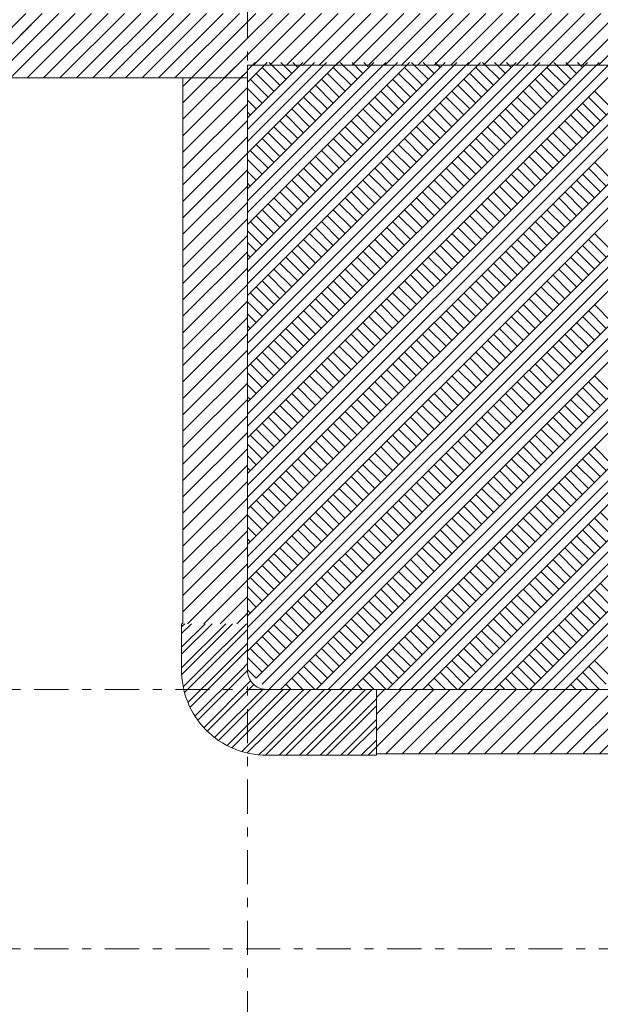
# Model space of a CAD drawing. Units: millimetres. Extents: x 394972 to 569069, y -460122 to -215174.
# Drawn here: x 447387 to 451885, y -410739 to -403106 of the extents above; entities that cross this region are included whole.
import ezdxf

# ---------------------------------------------------------------- set-up
doc = ezdxf.new("R2010")
doc.units = ezdxf.units.MM
doc.header["$MEASUREMENT"] = 0
doc.linetypes.add('Double Dashed', pattern=[546.805537, 264.583325, -105.833328, 70.555556, -105.833328])
for name, color, linetype, lineweight in [('0_Ном._пера__61', 7, 'Continuous', 15), ('1_СТЕНЫ_НЕС_Ном._пера__61', 7, 'Continuous', 15), ('marker_ОСИ_Ном._пера__99', 7, 'Continuous', 13), ('ПЕРЕКРЫТИЯ_Ном._пера__100', 7, 'Continuous', 0)]:
    doc.layers.add(name, color=color, linetype=linetype, lineweight=lineweight)
doc.layers.add('1_СТЕНЫ_НЕС', color=7, linetype='Continuous')
pattern_1 = [(45, (768.27, -129451.46), (-63.639609, 63.639609), [])]
pattern_2 = [(45, (768.27, -129451.46), (-63.639609, 63.639609), [])]
pattern_3 = [(45, (768.27, -129451.46), (-79.549513, 79.549513), []), (45, (741.75, -129424.94), (-79.549513, 79.549513), [])]

msp = doc.modelspace()

# ---------------------------------------------------------------- hatches: boundary and pattern name
at = {"layer": '1_СТЕНЫ_НЕС', "linetype": 'Continuous', "lineweight": 0, "true_color": 0x000000}
h = msp.add_hatch(dxfattribs=at)
h.set_pattern_fill('БЛОКИ_СТЕНОВЫЕ', color=18, style=0, pattern_type=2)
h.set_pattern_definition(pattern_2)
h.paths.add_polyline_path([(444991.3, -403558.1), (449151.3, -403558.1), (449151.3, -403058.1), (444491.3, -403058.1)])
h = msp.add_hatch(dxfattribs=at)
h.set_pattern_fill('БЛОКИ_СТЕНОВЫЕ', color=18, style=0, pattern_type=2)
h.set_pattern_definition([(45, (768.27, -129451.46), (-63.639609, 63.639609), [])])
h.paths.add_polyline_path([(444931.3, -403558.1), (448651.3, -403558.1), (449151.3, -403058.1), (444931.3, -403058.1)])
h = msp.add_hatch(dxfattribs=at)
h.set_pattern_fill('БЛОКИ_СТЕНОВЫЕ', color=18, style=0, pattern_type=2)
h.set_pattern_definition(pattern_2)
h.paths.add_polyline_path([(448651.3, -403558.1), (448651.3, -407788.5), (449151.3, -407788.5), (449151.3, -403058.1)])
h = msp.add_hatch(dxfattribs=at)
h.set_pattern_fill('БЛОКИ_СТЕНОВЫЕ', color=18, style=0, pattern_type=2)
h.set_pattern_definition(pattern_1)
h.paths.add_polyline_path([(455711.3, -403058.1), (449151.3, -403058.1), (449151.3, -403458.1), (455711.3, -403458.1)])
h = msp.add_hatch(dxfattribs=at)
h.set_pattern_fill('СТАЛЬ', color=18, style=0, pattern_type=2)
h.set_pattern_definition(pattern_3)
h.paths.add_polyline_path([(449151.3, -408145.9), (449151.3, -407788.5), (448641.3, -407788.5), (448641.3, -408140.1)])
h = msp.add_hatch(dxfattribs=at)
h.set_pattern_fill('СТАЛЬ', color=18, style=0, pattern_type=2)
h.set_pattern_definition(pattern_3)
h.paths.add_polyline_path([(448641.3, -408140.1, 0.419129), (449297.8, -408807.8), (449297.8, -408297.8, -0.424636), (449151.3, -408145.9)])
h = msp.add_hatch(dxfattribs=at)
h.set_pattern_fill('СТАЛЬ', color=18, style=0, pattern_type=2)
h.set_pattern_definition([(45, (768.27, -129451.46), (-79.549513, 79.549513), []), (45, (741.75, -129424.94), (-79.549513, 79.549513), [])])
h.paths.add_polyline_path([(449297.8, -408807.8), (450149.9, -408807.8), (450149.9, -408297.8), (449297.8, -408297.8)])
h = msp.add_hatch(dxfattribs=at)
h.set_pattern_fill('БЛОКИ_СТЕНОВЫЕ', color=18, style=0, pattern_type=2)
h.set_pattern_definition(pattern_1)
h.paths.add_polyline_path([(455303.7, -408297.8), (450149.9, -408297.8), (450149.9, -408797.8), (455303.7, -408797.8)])

# ---------------------------------------------------------------- linework, layer by layer
at = {"layer": '0_Ном._пера__61', "linetype": 'Continuous'}
msp.add_line((450149.9, -408297.8), (450149.9, -408797.8), dxfattribs=at)
at = {"layer": '1_СТЕНЫ_НЕС_Ном._пера__61', "linetype": 'Continuous', "flags": 128}
for points in [[(449151.3, -403458.1), (455711.3, -403458.1)], [(449151.3, -407788.5), (449151.3, -403458.1)], [(444931.3, -403558.1), (448651.3, -403558.1)], [(444991.3, -403558.1), (449151.3, -403558.1)], [(448651.3, -403558.1), (448651.3, -407788.5)], [(448651.3, -407788.5), (448641.3, -407788.5)], [(448641.3, -407788.5), (448641.3, -408140.1)], [(449151.3, -408145.9), (449151.3, -407788.5)], [(450149.9, -408297.8), (449297.8, -408297.8)], [(455303.7, -408297.8), (450149.9, -408297.8)], [(450149.9, -408797.8), (455303.7, -408797.8)], [(450149.9, -408807.8), (450149.9, -408797.8)], [(449297.8, -408807.8), (450149.9, -408807.8)]]:
    msp.add_lwpolyline(points, dxfattribs=at)
at = {"layer": '1_СТЕНЫ_НЕС_Ном._пера__61', "linetype": 'Continuous'}
for radius, start in [(656.7, 179.04004), (146.7, 177.96877)]:
    msp.add_arc((449297.8, -408151.1), radius, start, 270, dxfattribs=at)
at = {"layer": 'marker_ОСИ_Ном._пера__99', "linetype": 'Double Dashed'}
for p, q in [((449151.3, -387672), (449151.3, -414725.8)), ((423987.1, -408297.8), (459410.4, -408297.8)), ((423987.1, -410308.1), (459410.4, -410308.1))]:
    msp.add_line(p, q, dxfattribs=at)
at = {"layer": 'ПЕРЕКРЫТИЯ_Ном._пера__100', "linetype": 'Continuous'}
for p, q in [((449151.3, -403590.2), (449303.3, -403438.1)), ((449151.3, -403865.9), (449579, -403438.1)), ((449151.3, -404141.7), (449854.8, -403438.1)), ((449151.3, -404417.5), (450130.6, -403438.1)), ((449151.3, -404693.2), (450406.4, -403438.1)), ((449151.3, -404969), (450682.1, -403438.1)), ((449151.3, -405244.8), (450957.9, -403438.1)), ((449151.3, -405520.6), (451233.7, -403438.1)), ((449151.3, -405796.3), (451509.4, -403438.1)), ((449151.3, -406072.1), (451785.2, -403438.1)), ((449151.3, -406347.9), (452061, -403438.1)), ((449151.3, -406623.6), (452336.8, -403438.1)), ((449151.3, -406899.4), (452612.5, -403438.1)), ((449151.3, -407175.2), (452888.3, -403438.1)), ((449151.3, -407451), (453164.1, -403438.1)), ((449151.3, -407726.7), (453439.8, -403438.1)), ((449151.3, -408002.5), (453715.6, -403438.1)), ((449151.3, -403498.2), (449211.3, -403438.1)), ((449151.3, -404049.8), (449762.9, -403438.1)), ((449151.3, -404601.3), (450314.4, -403438.1)), ((449151.3, -405152.9), (450866, -403438.1)), ((449151.3, -405704.4), (451417.5, -403438.1)), ((449151.3, -406255.9), (451969.1, -403438.1)), ((449151.3, -406807.5), (452520.6, -403438.1)), ((449151.3, -407359), (453072.1, -403438.1)), ((449151.3, -407910.6), (453623.7, -403438.1)), ((449151.3, -403957.8), (449671, -403438.1)), ((449151.3, -404509.4), (450222.5, -403438.1)), ((449151.3, -405060.9), (450774, -403438.1)), ((449151.3, -405612.5), (451325.6, -403438.1)), ((449151.3, -406164), (451877.1, -403438.1)), ((449151.3, -406715.6), (452428.7, -403438.1)), ((449151.3, -407267.1), (452980.2, -403438.1)), ((449151.3, -407818.7), (453531.8, -403438.1)), ((449218, -408211.5), (453991.4, -403438.1)), ((449264, -408257.5), (454083.3, -403438.1)), ((449448.7, -403568.5), (449318.4, -403438.1)), ((449318.6, -408294.8), (454175.2, -403438.1)), ((449494.7, -403522.5), (449410.3, -403438.1)), ((449410.5, -408294.8), (454267.2, -403438.1)), ((449540.6, -403476.5), (449502.3, -403438.1)), ((449686.3, -408294.8), (454542.9, -403438.1)), ((449778.2, -408294.8), (454634.8, -403438.1)), ((450000.3, -403568.5), (449869.9, -403438.1)), ((449870.2, -408294.8), (454726.8, -403438.1)), ((450046.2, -403522.5), (449961.9, -403438.1)), ((449962.1, -408294.8), (454818.7, -403438.1)), ((450092.2, -403476.5), (450053.8, -403438.1)), ((450237.9, -408294.8), (455094.5, -403438.1)), ((450329.8, -408294.8), (455186.4, -403438.1)), ((450551.8, -403568.5), (450421.5, -403438.1)), ((450421.7, -408294.8), (455278.3, -403438.1)), ((450597.8, -403522.5), (450513.4, -403438.1)), ((450513.6, -408294.8), (455370.2, -403438.1)), ((450643.7, -403476.5), (450605.3, -403438.1)), ((450789.4, -408294.8), (455646, -403438.1)), ((451103.4, -403568.5), (450973, -403438.1)), ((451149.3, -403522.5), (451065, -403438.1)), ((451195.3, -403476.5), (451156.9, -403438.1)), ((451654.9, -403568.5), (451524.6, -403438.1)), ((451700.9, -403522.5), (451616.5, -403438.1)), ((451746.8, -403476.5), (451708.4, -403438.1)), ((449356.8, -403660.4), (449218.9, -403522.5)), ((449402.8, -403614.4), (449264.9, -403476.5)), ((449908.3, -403660.4), (449770.5, -403522.5)), ((449954.3, -403614.4), (449816.4, -403476.5)), ((450459.9, -403660.4), (450322, -403522.5)), ((450505.8, -403614.4), (450368, -403476.5)), ((451011.4, -403660.4), (450873.5, -403522.5)), ((450881.3, -408294.8), (455691.3, -403484.8)), ((451057.4, -403614.4), (450919.5, -403476.5)), ((451563, -403660.4), (451425.1, -403522.5)), ((451608.9, -403614.4), (451471, -403476.5)), ((449310.8, -403706.3), (449172.9, -403568.5)), ((449862.4, -403706.3), (449724.5, -403568.5)), ((450413.9, -403706.3), (450276, -403568.5)), ((450965.5, -403706.3), (450827.6, -403568.5)), ((450973.3, -408294.8), (455691.3, -403576.7)), ((451517, -403706.3), (451379.1, -403568.5)), ((449264.9, -403752.3), (449151.3, -403638.7)), ((449770.5, -403798.3), (449632.6, -403660.4)), ((449816.4, -403752.3), (449678.5, -403614.4)), ((450322, -403798.3), (450184.1, -403660.4)), ((450368, -403752.3), (450230.1, -403614.4)), ((450873.5, -403798.3), (450735.7, -403660.4)), ((450919.5, -403752.3), (450781.6, -403614.4)), ((451065.2, -408294.8), (455691.3, -403668.7)), ((451425.1, -403798.3), (451287.2, -403660.4)), ((451471, -403752.3), (451333.2, -403614.4)), ((451976.6, -403798.3), (451838.7, -403660.4)), ((449218.9, -403798.3), (449151.3, -403730.6)), ((449678.5, -403890.2), (449540.6, -403752.3)), ((449724.5, -403844.2), (449586.6, -403706.3)), ((450230.1, -403890.2), (450092.2, -403752.3)), ((450276, -403844.2), (450138.1, -403706.3)), ((450781.6, -403890.2), (450643.7, -403752.3)), ((450827.6, -403844.2), (450689.7, -403706.3)), ((451333.2, -403890.2), (451195.3, -403752.3)), ((451379.1, -403844.2), (451241.2, -403706.3)), ((451884.7, -403890.2), (451746.8, -403752.3)), ((451930.7, -403844.2), (451792.8, -403706.3)), ((449172.9, -403844.2), (449151.3, -403822.5)), ((449632.6, -403936.2), (449494.7, -403798.3)), ((450184.1, -403936.2), (450046.2, -403798.3)), ((450735.7, -403936.2), (450597.8, -403798.3)), ((451287.2, -403936.2), (451149.3, -403798.3)), ((451838.7, -403936.2), (451700.9, -403798.3)), ((449540.6, -404028.1), (449402.8, -403890.2)), ((449586.6, -403982.1), (449448.7, -403844.2)), ((450092.2, -404028.1), (449954.3, -403890.2)), ((450138.1, -403982.1), (450000.3, -403844.2)), ((450643.7, -404028.1), (450505.8, -403890.2)), ((450689.7, -403982.1), (450551.8, -403844.2)), ((451195.3, -404028.1), (451057.4, -403890.2)), ((451241.2, -403982.1), (451103.4, -403844.2)), ((451746.8, -404028.1), (451608.9, -403890.2)), ((451792.8, -403982.1), (451654.9, -403844.2)), ((449448.7, -404120), (449310.8, -403982.1)), ((449494.7, -404074), (449356.8, -403936.2)), ((450000.3, -404120), (449862.4, -403982.1)), ((450046.2, -404074), (449908.3, -403936.2)), ((450551.8, -404120), (450413.9, -403982.1)), ((450597.8, -404074), (450459.9, -403936.2)), ((451103.4, -404120), (450965.5, -403982.1)), ((451149.3, -404074), (451011.4, -403936.2)), ((451340.9, -408294.8), (455691.3, -403944.4)), ((451654.9, -404120), (451517, -403982.1)), ((451700.9, -404074), (451563, -403936.2)), ((449402.8, -404166), (449264.9, -404028.1)), ((449954.3, -404166), (449816.4, -404028.1)), ((450505.8, -404166), (450368, -404028.1)), ((451057.4, -404166), (450919.5, -404028.1)), ((451432.9, -408294.8), (455691.3, -404036.4)), ((451608.9, -404166), (451471, -404028.1)), ((449310.8, -404257.9), (449172.9, -404120)), ((449356.8, -404211.9), (449218.9, -404074)), ((449862.4, -404257.9), (449724.5, -404120)), ((449908.3, -404211.9), (449770.5, -404074)), ((450413.9, -404257.9), (450276, -404120)), ((450459.9, -404211.9), (450322, -404074)), ((450965.5, -404257.9), (450827.6, -404120)), ((451011.4, -404211.9), (450873.5, -404074)), ((451517, -404257.9), (451379.1, -404120)), ((451563, -404211.9), (451425.1, -404074)), ((451524.8, -408294.8), (455691.3, -404128.3)), ((449264.9, -404303.9), (449151.3, -404190.2)), ((449770.5, -404349.8), (449632.6, -404211.9)), ((449816.4, -404303.9), (449678.5, -404166)), ((450322, -404349.8), (450184.1, -404211.9)), ((450368, -404303.9), (450230.1, -404166)), ((450873.5, -404349.8), (450735.7, -404211.9)), ((450919.5, -404303.9), (450781.6, -404166)), ((451425.1, -404349.8), (451287.2, -404211.9)), ((451471, -404303.9), (451333.2, -404166)), ((451616.7, -408294.8), (455691.3, -404220.2)), ((451976.6, -404349.8), (451838.7, -404211.9)), ((449218.9, -404349.8), (449151.3, -404282.2)), ((449724.5, -404395.8), (449586.6, -404257.9)), ((450276, -404395.8), (450138.1, -404257.9)), ((450827.6, -404395.8), (450689.7, -404257.9)), ((451379.1, -404395.8), (451241.2, -404257.9)), ((451930.7, -404395.8), (451792.8, -404257.9)), ((449172.9, -404395.8), (449151.3, -404374.1)), ((449632.6, -404487.7), (449494.7, -404349.8)), ((449678.5, -404441.7), (449540.6, -404303.9)), ((450184.1, -404487.7), (450046.2, -404349.8)), ((450230.1, -404441.7), (450092.2, -404303.9)), ((450735.7, -404487.7), (450597.8, -404349.8)), ((450781.6, -404441.7), (450643.7, -404303.9)), ((451287.2, -404487.7), (451149.3, -404349.8)), ((451333.2, -404441.7), (451195.3, -404303.9)), ((451838.7, -404487.7), (451700.9, -404349.8)), ((451884.7, -404441.7), (451746.8, -404303.9)), ((449540.6, -404579.6), (449402.8, -404441.7)), ((449586.6, -404533.7), (449448.7, -404395.8)), ((450092.2, -404579.6), (449954.3, -404441.7)), ((450138.1, -404533.7), (450000.3, -404395.8)), ((450643.7, -404579.6), (450505.8, -404441.7)), ((450689.7, -404533.7), (450551.8, -404395.8)), ((451195.3, -404579.6), (451057.4, -404441.7)), ((451241.2, -404533.7), (451103.4, -404395.8)), ((451746.8, -404579.6), (451608.9, -404441.7)), ((451792.8, -404533.7), (451654.9, -404395.8)), ((449494.7, -404625.6), (449356.8, -404487.7)), ((450046.2, -404625.6), (449908.3, -404487.7)), ((450597.8, -404625.6), (450459.9, -404487.7)), ((451149.3, -404625.6), (451011.4, -404487.7)), ((451700.9, -404625.6), (451563, -404487.7)), ((449402.8, -404717.5), (449264.9, -404579.6)), ((449448.7, -404671.5), (449310.8, -404533.7)), ((449954.3, -404717.5), (449816.4, -404579.6)), ((450000.3, -404671.5), (449862.4, -404533.7)), ((450505.8, -404717.5), (450368, -404579.6)), ((450551.8, -404671.5), (450413.9, -404533.7)), ((451057.4, -404717.5), (450919.5, -404579.6)), ((451103.4, -404671.5), (450965.5, -404533.7)), ((451608.9, -404717.5), (451471, -404579.6)), ((451654.9, -404671.5), (451517, -404533.7)), ((449310.8, -404809.4), (449172.9, -404671.5)), ((449356.8, -404763.5), (449218.9, -404625.6)), ((449862.4, -404809.4), (449724.5, -404671.5)), ((449908.3, -404763.5), (449770.5, -404625.6)), ((450413.9, -404809.4), (450276, -404671.5)), ((450459.9, -404763.5), (450322, -404625.6)), ((450965.5, -404809.4), (450827.6, -404671.5)), ((451011.4, -404763.5), (450873.5, -404625.6)), ((451517, -404809.4), (451379.1, -404671.5)), ((451563, -404763.5), (451425.1, -404625.6)), ((449264.9, -404855.4), (449151.3, -404741.8)), ((449816.4, -404855.4), (449678.5, -404717.5)), ((450368, -404855.4), (450230.1, -404717.5)), ((450919.5, -404855.4), (450781.6, -404717.5)), ((451471, -404855.4), (451333.2, -404717.5)), ((449218.9, -404901.4), (449151.3, -404833.7)), ((449724.5, -404947.3), (449586.6, -404809.4)), ((449770.5, -404901.4), (449632.6, -404763.5)), ((450276, -404947.3), (450138.1, -404809.4)), ((450322, -404901.4), (450184.1, -404763.5)), ((450827.6, -404947.3), (450689.7, -404809.4)), ((450873.5, -404901.4), (450735.7, -404763.5)), ((451379.1, -404947.3), (451241.2, -404809.4)), ((451425.1, -404901.4), (451287.2, -404763.5)), ((451930.7, -404947.3), (451792.8, -404809.4)), ((451976.6, -404901.4), (451838.7, -404763.5)), ((449632.6, -405039.2), (449494.7, -404901.4)), ((449678.5, -404993.3), (449540.6, -404855.4)), ((450184.1, -405039.2), (450046.2, -404901.4)), ((450230.1, -404993.3), (450092.2, -404855.4)), ((450735.7, -405039.2), (450597.8, -404901.4)), ((450781.6, -404993.3), (450643.7, -404855.4)), ((451287.2, -405039.2), (451149.3, -404901.4)), ((451333.2, -404993.3), (451195.3, -404855.4)), ((451838.7, -405039.2), (451700.9, -404901.4)), ((451884.7, -404993.3), (451746.8, -404855.4)), ((449172.9, -404947.3), (449151.3, -404925.6)), ((449586.6, -405085.2), (449448.7, -404947.3)), ((450138.1, -405085.2), (450000.3, -404947.3)), ((450689.7, -405085.2), (450551.8, -404947.3)), ((451241.2, -405085.2), (451103.4, -404947.3)), ((451792.8, -405085.2), (451654.9, -404947.3)), ((449494.7, -405177.1), (449356.8, -405039.2)), ((449540.6, -405131.2), (449402.8, -404993.3)), ((450046.2, -405177.1), (449908.3, -405039.2)), ((450092.2, -405131.2), (449954.3, -404993.3)), ((450597.8, -405177.1), (450459.9, -405039.2)), ((450643.7, -405131.2), (450505.8, -404993.3)), ((451149.3, -405177.1), (451011.4, -405039.2)), ((451195.3, -405131.2), (451057.4, -404993.3)), ((451700.9, -405177.1), (451563, -405039.2)), ((451746.8, -405131.2), (451608.9, -404993.3)), ((449402.8, -405269.1), (449264.9, -405131.2)), ((449448.7, -405223.1), (449310.8, -405085.2)), ((449954.3, -405269.1), (449816.4, -405131.2)), ((450000.3, -405223.1), (449862.4, -405085.2)), ((450505.8, -405269.1), (450368, -405131.2)), ((450551.8, -405223.1), (450413.9, -405085.2)), ((451057.4, -405269.1), (450919.5, -405131.2)), ((451103.4, -405223.1), (450965.5, -405085.2)), ((451608.9, -405269.1), (451471, -405131.2)), ((451654.9, -405223.1), (451517, -405085.2)), ((449356.8, -405315), (449218.9, -405177.1)), ((449908.3, -405315), (449770.5, -405177.1)), ((450459.9, -405315), (450322, -405177.1)), ((451011.4, -405315), (450873.5, -405177.1)), ((451563, -405315), (451425.1, -405177.1)), ((449310.8, -405361), (449172.9, -405223.1)), ((449816.4, -405406.9), (449678.5, -405269.1)), ((449862.4, -405361), (449724.5, -405223.1)), ((450368, -405406.9), (450230.1, -405269.1)), ((450413.9, -405361), (450276, -405223.1)), ((450919.5, -405406.9), (450781.6, -405269.1)), ((450965.5, -405361), (450827.6, -405223.1)), ((451471, -405406.9), (451333.2, -405269.1)), ((451517, -405361), (451379.1, -405223.1)), ((449264.9, -405406.9), (449151.3, -405293.3)), ((449724.5, -405498.9), (449586.6, -405361)), ((449770.5, -405452.9), (449632.6, -405315)), ((450276, -405498.9), (450138.1, -405361)), ((450322, -405452.9), (450184.1, -405315)), ((450827.6, -405498.9), (450689.7, -405361)), ((450873.5, -405452.9), (450735.7, -405315)), ((451379.1, -405498.9), (451241.2, -405361)), ((451425.1, -405452.9), (451287.2, -405315)), ((451930.7, -405498.9), (451792.8, -405361)), ((451976.6, -405452.9), (451838.7, -405315)), ((449218.9, -405452.9), (449151.3, -405385.2)), ((449678.5, -405544.8), (449540.6, -405406.9)), ((450230.1, -405544.8), (450092.2, -405406.9)), ((450781.6, -405544.8), (450643.7, -405406.9)), ((451333.2, -405544.8), (451195.3, -405406.9)), ((451884.7, -405544.8), (451746.8, -405406.9)), ((449172.9, -405498.9), (449151.3, -405477.2)), ((449586.6, -405636.7), (449448.7, -405498.9)), ((449632.6, -405590.8), (449494.7, -405452.9)), ((450138.1, -405636.7), (450000.3, -405498.9)), ((450184.1, -405590.8), (450046.2, -405452.9)), ((450689.7, -405636.7), (450551.8, -405498.9)), ((450735.7, -405590.8), (450597.8, -405452.9)), ((451241.2, -405636.7), (451103.4, -405498.9)), ((451287.2, -405590.8), (451149.3, -405452.9)), ((451792.8, -405636.7), (451654.9, -405498.9)), ((451838.7, -405590.8), (451700.9, -405452.9)), ((449494.7, -405728.7), (449356.8, -405590.8)), ((449540.6, -405682.7), (449402.8, -405544.8)), ((450046.2, -405728.7), (449908.3, -405590.8)), ((450092.2, -405682.7), (449954.3, -405544.8)), ((450597.8, -405728.7), (450459.9, -405590.8)), ((450643.7, -405682.7), (450505.8, -405544.8)), ((451149.3, -405728.7), (451011.4, -405590.8)), ((451195.3, -405682.7), (451057.4, -405544.8)), ((451700.9, -405728.7), (451563, -405590.8)), ((451746.8, -405682.7), (451608.9, -405544.8)), ((449448.7, -405774.6), (449310.8, -405636.7)), ((450000.3, -405774.6), (449862.4, -405636.7)), ((450551.8, -405774.6), (450413.9, -405636.7)), ((451103.4, -405774.6), (450965.5, -405636.7)), ((451654.9, -405774.6), (451517, -405636.7)), ((449356.8, -405866.6), (449218.9, -405728.7)), ((449402.8, -405820.6), (449264.9, -405682.7)), ((449908.3, -405866.6), (449770.5, -405728.7)), ((449954.3, -405820.6), (449816.4, -405682.7)), ((450459.9, -405866.6), (450322, -405728.7)), ((450505.8, -405820.6), (450368, -405682.7)), ((451011.4, -405866.6), (450873.5, -405728.7)), ((451057.4, -405820.6), (450919.5, -405682.7)), ((451563, -405866.6), (451425.1, -405728.7)), ((451608.9, -405820.6), (451471, -405682.7)), ((449310.8, -405912.5), (449172.9, -405774.6)), ((449816.4, -405958.5), (449678.5, -405820.6)), ((449862.4, -405912.5), (449724.5, -405774.6)), ((450368, -405958.5), (450230.1, -405820.6)), ((450413.9, -405912.5), (450276, -405774.6)), ((450919.5, -405958.5), (450781.6, -405820.6)), ((450965.5, -405912.5), (450827.6, -405774.6)), ((451471, -405958.5), (451333.2, -405820.6)), ((451517, -405912.5), (451379.1, -405774.6)), ((449264.9, -405958.5), (449151.3, -405844.9)), ((449770.5, -406004.4), (449632.6, -405866.6)), ((450322, -406004.4), (450184.1, -405866.6)), ((450873.5, -406004.4), (450735.7, -405866.6)), ((451425.1, -406004.4), (451287.2, -405866.6)), ((451976.6, -406004.4), (451838.7, -405866.6)), ((449218.9, -406004.4), (449151.3, -405936.8)), ((449678.5, -406096.4), (449540.6, -405958.5)), ((449724.5, -406050.4), (449586.6, -405912.5)), ((450230.1, -406096.4), (450092.2, -405958.5)), ((450276, -406050.4), (450138.1, -405912.5)), ((450781.6, -406096.4), (450643.7, -405958.5)), ((450827.6, -406050.4), (450689.7, -405912.5)), ((451333.2, -406096.4), (451195.3, -405958.5)), ((451379.1, -406050.4), (451241.2, -405912.5)), ((451884.7, -406096.4), (451746.8, -405958.5)), ((451930.7, -406050.4), (451792.8, -405912.5)), ((449172.9, -406050.4), (449151.3, -406028.7)), ((449586.6, -406188.3), (449448.7, -406050.4)), ((449632.6, -406142.3), (449494.7, -406004.4)), ((450138.1, -406188.3), (450000.3, -406050.4)), ((450184.1, -406142.3), (450046.2, -406004.4)), ((450689.7, -406188.3), (450551.8, -406050.4)), ((450735.7, -406142.3), (450597.8, -406004.4)), ((451241.2, -406188.3), (451103.4, -406050.4)), ((451287.2, -406142.3), (451149.3, -406004.4)), ((451792.8, -406188.3), (451654.9, -406050.4)), ((451838.7, -406142.3), (451700.9, -406004.4)), ((449540.6, -406234.3), (449402.8, -406096.4)), ((450092.2, -406234.3), (449954.3, -406096.4)), ((450643.7, -406234.3), (450505.8, -406096.4)), ((451195.3, -406234.3), (451057.4, -406096.4)), ((451746.8, -406234.3), (451608.9, -406096.4)), ((449448.7, -406326.2), (449310.8, -406188.3)), ((449494.7, -406280.2), (449356.8, -406142.3)), ((450000.3, -406326.2), (449862.4, -406188.3)), ((450046.2, -406280.2), (449908.3, -406142.3)), ((450551.8, -406326.2), (450413.9, -406188.3)), ((450597.8, -406280.2), (450459.9, -406142.3)), ((451103.4, -406326.2), (450965.5, -406188.3)), ((451149.3, -406280.2), (451011.4, -406142.3)), ((451654.9, -406326.2), (451517, -406188.3)), ((451700.9, -406280.2), (451563, -406142.3)), ((449356.8, -406418.1), (449218.9, -406280.2)), ((449402.8, -406372.1), (449264.9, -406234.3)), ((449908.3, -406418.1), (449770.5, -406280.2)), ((449954.3, -406372.1), (449816.4, -406234.3)), ((450459.9, -406418.1), (450322, -406280.2)), ((450505.8, -406372.1), (450368, -406234.3)), ((451011.4, -406418.1), (450873.5, -406280.2)), ((451057.4, -406372.1), (450919.5, -406234.3)), ((451563, -406418.1), (451425.1, -406280.2)), ((451608.9, -406372.1), (451471, -406234.3)), ((449310.8, -406464.1), (449172.9, -406326.2)), ((449862.4, -406464.1), (449724.5, -406326.2)), ((450413.9, -406464.1), (450276, -406326.2)), ((450965.5, -406464.1), (450827.6, -406326.2)), ((451517, -406464.1), (451379.1, -406326.2)), ((449264.9, -406510), (449151.3, -406396.4)), ((449770.5, -406556), (449632.6, -406418.1)), ((449816.4, -406510), (449678.5, -406372.1)), ((450322, -406556), (450184.1, -406418.1)), ((450368, -406510), (450230.1, -406372.1)), ((450873.5, -406556), (450735.7, -406418.1)), ((450919.5, -406510), (450781.6, -406372.1)), ((451425.1, -406556), (451287.2, -406418.1)), ((451471, -406510), (451333.2, -406372.1)), ((451976.6, -406556), (451838.7, -406418.1)), ((449218.9, -406556), (449151.3, -406488.3)), ((449678.5, -406647.9), (449540.6, -406510)), ((449724.5, -406601.9), (449586.6, -406464.1)), ((450230.1, -406647.9), (450092.2, -406510)), ((450276, -406601.9), (450138.1, -406464.1)), ((450781.6, -406647.9), (450643.7, -406510)), ((450827.6, -406601.9), (450689.7, -406464.1)), ((451333.2, -406647.9), (451195.3, -406510)), ((451379.1, -406601.9), (451241.2, -406464.1)), ((451884.7, -406647.9), (451746.8, -406510)), ((451930.7, -406601.9), (451792.8, -406464.1)), ((449172.9, -406601.9), (449151.3, -406580.3)), ((449632.6, -406693.9), (449494.7, -406556)), ((450184.1, -406693.9), (450046.2, -406556)), ((450735.7, -406693.9), (450597.8, -406556)), ((451287.2, -406693.9), (451149.3, -406556)), ((451838.7, -406693.9), (451700.9, -406556)), ((449540.6, -406785.8), (449402.8, -406647.9)), ((449586.6, -406739.8), (449448.7, -406601.9)), ((450092.2, -406785.8), (449954.3, -406647.9)), ((450138.1, -406739.8), (450000.3, -406601.9)), ((450643.7, -406785.8), (450505.8, -406647.9)), ((450689.7, -406739.8), (450551.8, -406601.9)), ((451195.3, -406785.8), (451057.4, -406647.9)), ((451241.2, -406739.8), (451103.4, -406601.9)), ((451746.8, -406785.8), (451608.9, -406647.9)), ((451792.8, -406739.8), (451654.9, -406601.9)), ((449448.7, -406877.7), (449310.8, -406739.8)), ((449494.7, -406831.8), (449356.8, -406693.9)), ((450000.3, -406877.7), (449862.4, -406739.8)), ((450046.2, -406831.8), (449908.3, -406693.9)), ((450551.8, -406877.7), (450413.9, -406739.8)), ((450597.8, -406831.8), (450459.9, -406693.9)), ((451103.4, -406877.7), (450965.5, -406739.8)), ((451149.3, -406831.8), (451011.4, -406693.9)), ((451654.9, -406877.7), (451517, -406739.8)), ((451700.9, -406831.8), (451563, -406693.9)), ((449402.8, -406923.7), (449264.9, -406785.8)), ((449954.3, -406923.7), (449816.4, -406785.8)), ((450505.8, -406923.7), (450368, -406785.8)), ((451057.4, -406923.7), (450919.5, -406785.8)), ((451608.9, -406923.7), (451471, -406785.8)), ((449310.8, -407015.6), (449172.9, -406877.7)), ((449356.8, -406969.6), (449218.9, -406831.8)), ((449862.4, -407015.6), (449724.5, -406877.7)), ((449908.3, -406969.6), (449770.5, -406831.8)), ((450413.9, -407015.6), (450276, -406877.7)), ((450459.9, -406969.6), (450322, -406831.8)), ((450965.5, -407015.6), (450827.6, -406877.7)), ((451011.4, -406969.6), (450873.5, -406831.8)), ((451517, -407015.6), (451379.1, -406877.7)), ((451563, -406969.6), (451425.1, -406831.8)), ((449264.9, -407061.6), (449151.3, -406948)), ((449770.5, -407107.5), (449632.6, -406969.6)), ((449816.4, -407061.6), (449678.5, -406923.7)), ((450322, -407107.5), (450184.1, -406969.6)), ((450368, -407061.6), (450230.1, -406923.7)), ((450873.5, -407107.5), (450735.7, -406969.6)), ((450919.5, -407061.6), (450781.6, -406923.7)), ((451425.1, -407107.5), (451287.2, -406969.6)), ((451471, -407061.6), (451333.2, -406923.7)), ((451976.6, -407107.5), (451838.7, -406969.6)), ((452022.6, -407061.6), (451884.7, -406923.7)), ((449218.9, -407107.5), (449151.3, -407039.9)), ((449724.5, -407153.5), (449586.6, -407015.6)), ((450276, -407153.5), (450138.1, -407015.6)), ((450827.6, -407153.5), (450689.7, -407015.6)), ((451379.1, -407153.5), (451241.2, -407015.6)), ((451930.7, -407153.5), (451792.8, -407015.6)), ((449632.6, -407245.4), (449494.7, -407107.5)), ((449678.5, -407199.5), (449540.6, -407061.6)), ((450184.1, -407245.4), (450046.2, -407107.5)), ((450230.1, -407199.5), (450092.2, -407061.6)), ((450735.7, -407245.4), (450597.8, -407107.5)), ((450781.6, -407199.5), (450643.7, -407061.6)), ((451287.2, -407245.4), (451149.3, -407107.5)), ((451333.2, -407199.5), (451195.3, -407061.6)), ((451838.7, -407245.4), (451700.9, -407107.5)), ((451884.7, -407199.5), (451746.8, -407061.6)), ((449172.9, -407153.5), (449151.3, -407131.8)), ((449540.6, -407337.3), (449402.8, -407199.5)), ((449586.6, -407291.4), (449448.7, -407153.5)), ((450092.2, -407337.3), (449954.3, -407199.5)), ((450138.1, -407291.4), (450000.3, -407153.5)), ((450643.7, -407337.3), (450505.8, -407199.5)), ((450689.7, -407291.4), (450551.8, -407153.5)), ((451195.3, -407337.3), (451057.4, -407199.5)), ((451241.2, -407291.4), (451103.4, -407153.5)), ((451746.8, -407337.3), (451608.9, -407199.5)), ((451792.8, -407291.4), (451654.9, -407153.5)), ((449494.7, -407383.3), (449356.8, -407245.4)), ((450046.2, -407383.3), (449908.3, -407245.4)), ((450597.8, -407383.3), (450459.9, -407245.4)), ((451149.3, -407383.3), (451011.4, -407245.4)), ((451700.9, -407383.3), (451563, -407245.4)), ((449402.8, -407475.2), (449264.9, -407337.3)), ((449448.7, -407429.3), (449310.8, -407291.4)), ((449954.3, -407475.2), (449816.4, -407337.3)), ((450000.3, -407429.3), (449862.4, -407291.4)), ((450505.8, -407475.2), (450368, -407337.3)), ((450551.8, -407429.3), (450413.9, -407291.4)), ((451057.4, -407475.2), (450919.5, -407337.3)), ((451103.4, -407429.3), (450965.5, -407291.4)), ((451608.9, -407475.2), (451471, -407337.3)), ((451654.9, -407429.3), (451517, -407291.4)), ((449310.8, -407567.1), (449172.9, -407429.3)), ((449356.8, -407521.2), (449218.9, -407383.3)), ((449862.4, -407567.1), (449724.5, -407429.3)), ((449908.3, -407521.2), (449770.5, -407383.3)), ((450413.9, -407567.1), (450276, -407429.3)), ((450459.9, -407521.2), (450322, -407383.3)), ((450965.5, -407567.1), (450827.6, -407429.3)), ((451011.4, -407521.2), (450873.5, -407383.3)), ((451517, -407567.1), (451379.1, -407429.3)), ((451563, -407521.2), (451425.1, -407383.3)), ((449264.9, -407613.1), (449151.3, -407499.5)), ((449816.4, -407613.1), (449678.5, -407475.2)), ((450368, -407613.1), (450230.1, -407475.2)), ((450919.5, -407613.1), (450781.6, -407475.2)), ((451471, -407613.1), (451333.2, -407475.2)), ((452022.6, -407613.1), (451884.7, -407475.2)), ((449724.5, -407705), (449586.6, -407567.1)), ((449770.5, -407659.1), (449632.6, -407521.2)), ((450276, -407705), (450138.1, -407567.1)), ((450322, -407659.1), (450184.1, -407521.2)), ((450827.6, -407705), (450689.7, -407567.1)), ((450873.5, -407659.1), (450735.7, -407521.2)), ((451379.1, -407705), (451241.2, -407567.1)), ((451425.1, -407659.1), (451287.2, -407521.2)), ((451930.7, -407705), (451792.8, -407567.1)), ((451976.6, -407659.1), (451838.7, -407521.2)), ((449218.9, -407659.1), (449151.3, -407591.4)), ((449632.6, -407797), (449494.7, -407659.1)), ((449678.5, -407751), (449540.6, -407613.1)), ((450184.1, -407797), (450046.2, -407659.1)), ((450230.1, -407751), (450092.2, -407613.1)), ((450735.7, -407797), (450597.8, -407659.1)), ((450781.6, -407751), (450643.7, -407613.1)), ((451287.2, -407797), (451149.3, -407659.1)), ((451333.2, -407751), (451195.3, -407613.1)), ((451838.7, -407797), (451700.9, -407659.1)), ((451884.7, -407751), (451746.8, -407613.1)), ((449172.9, -407705), (449151.3, -407683.3)), ((449586.6, -407842.9), (449448.7, -407705)), ((450138.1, -407842.9), (450000.3, -407705)), ((450689.7, -407842.9), (450551.8, -407705)), ((451241.2, -407842.9), (451103.4, -407705)), ((451792.8, -407842.9), (451654.9, -407705)), ((449494.7, -407934.8), (449356.8, -407797)), ((449540.6, -407888.9), (449402.8, -407751)), ((450046.2, -407934.8), (449908.3, -407797)), ((450092.2, -407888.9), (449954.3, -407751)), ((450597.8, -407934.8), (450459.9, -407797)), ((450643.7, -407888.9), (450505.8, -407751)), ((451149.3, -407934.8), (451011.4, -407797)), ((451195.3, -407888.9), (451057.4, -407751)), ((451700.9, -407934.8), (451563, -407797)), ((451746.8, -407888.9), (451608.9, -407751)), ((449448.7, -407980.8), (449310.8, -407842.9)), ((450000.3, -407980.8), (449862.4, -407842.9)), ((450551.8, -407980.8), (450413.9, -407842.9)), ((451103.4, -407980.8), (450965.5, -407842.9)), ((451654.9, -407980.8), (451517, -407842.9)), ((449356.8, -408072.7), (449218.9, -407934.8)), ((449402.8, -408026.8), (449264.9, -407888.9)), ((449908.3, -408072.7), (449770.5, -407934.8)), ((449954.3, -408026.8), (449816.4, -407888.9)), ((450459.9, -408072.7), (450322, -407934.8)), ((450505.8, -408026.8), (450368, -407888.9)), ((451011.4, -408072.7), (450873.5, -407934.8)), ((451057.4, -408026.8), (450919.5, -407888.9)), ((451563, -408072.7), (451425.1, -407934.8)), ((451608.9, -408026.8), (451471, -407888.9)), ((449310.8, -408118.7), (449172.9, -407980.8)), ((449816.4, -408164.7), (449678.5, -408026.8)), ((449862.4, -408118.7), (449724.5, -407980.8)), ((450368, -408164.7), (450230.1, -408026.8)), ((450413.9, -408118.7), (450276, -407980.8)), ((450919.5, -408164.7), (450781.6, -408026.8)), ((450965.5, -408118.7), (450827.6, -407980.8)), ((451471, -408164.7), (451333.2, -408026.8)), ((451517, -408118.7), (451379.1, -407980.8)), ((449264.9, -408164.7), (449151.3, -408051)), ((449770.5, -408210.6), (449632.6, -408072.7)), ((450322, -408210.6), (450184.1, -408072.7)), ((450873.5, -408210.6), (450735.7, -408072.7)), ((451425.1, -408210.6), (451287.2, -408072.7)), ((451976.6, -408210.6), (451838.7, -408072.7)), ((449218.9, -408210.6), (449151.3, -408143)), ((449670.7, -408294.8), (449540.6, -408164.7)), ((449724.5, -408256.6), (449586.6, -408118.7)), ((450222.3, -408294.8), (450092.2, -408164.7)), ((450276, -408256.6), (450138.1, -408118.7)), ((450773.8, -408294.8), (450643.7, -408164.7)), ((450827.6, -408256.6), (450689.7, -408118.7)), ((451325.4, -408294.8), (451195.3, -408164.7)), ((451379.1, -408256.6), (451241.2, -408118.7)), ((451876.9, -408294.8), (451746.8, -408164.7)), ((451930.7, -408256.6), (451792.8, -408118.7)), ((449486.9, -408294.8), (449448.7, -408256.6)), ((449578.8, -408294.8), (449494.7, -408210.6)), ((450038.4, -408294.8), (450000.3, -408256.6)), ((450130.4, -408294.8), (450046.2, -408210.6)), ((450590, -408294.8), (450551.8, -408256.6)), ((450681.9, -408294.8), (450597.8, -408210.6)), ((451141.5, -408294.8), (451103.4, -408256.6)), ((451233.4, -408294.8), (451149.3, -408210.6)), ((451693.1, -408294.8), (451654.9, -408256.6)), ((451785, -408294.8), (451700.9, -408210.6))]:
    msp.add_line(p, q, dxfattribs=at)

doc.saveas('drawing.dxf')
